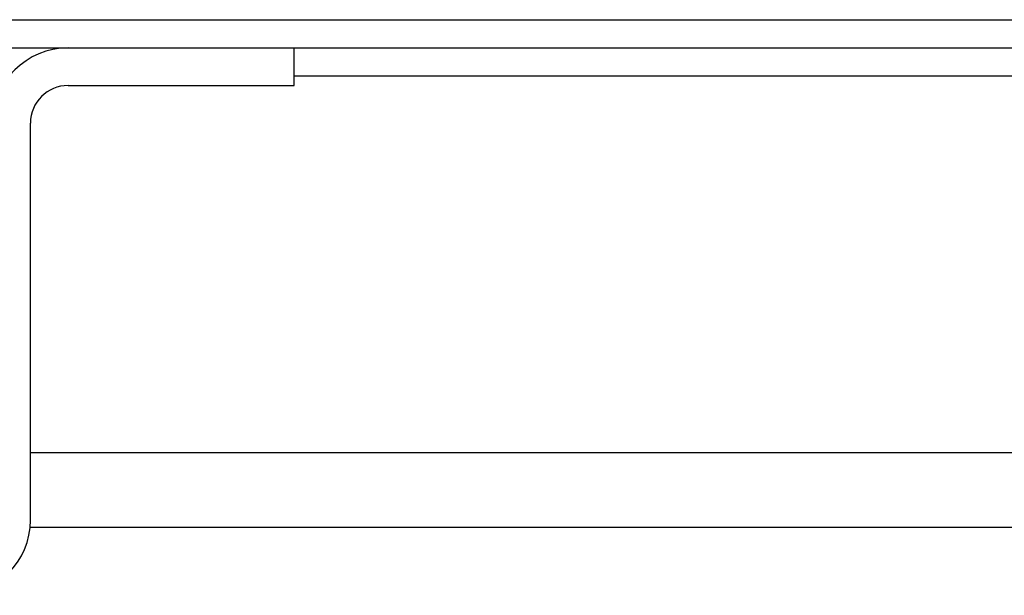
# Model space of a CAD drawing. Units: millimetres. Extents: x -653 to 1319, y -122 to 543.
# Drawn here: x 63 to 116, y 477 to 508 of the extents above; entities that cross this region are included whole.
import ezdxf

# ---------------------------------------------------------------- set-up
doc = ezdxf.new("R2010")
doc.units = ezdxf.units.MM

# ---------------------------------------------------------------- blocks, each defined once
blk = doc.blocks.new('HL50FU-0-140', base_point=(332.906, 210.299))
at = {"color": 7, "linetype": 'Continuous'}
for p, q in [((46.878, 507.532), (741.878, 507.532)), ((46.878, 506.032), (65.778, 506.032)), ((65.778, 506.032), (77.778, 506.032)), ((77.778, 504.032), (77.778, 506.032)), ((77.778, 506.032), (515.978, 506.032)), ((225.378, 504.532), (77.778, 504.532)), ((65.778, 504.032), (77.778, 504.032)), ((63.778, 480.932), (63.778, 502.032)), ((63.778, 484.532), (224.378, 484.532)), ((230.272, 480.532), (63.757, 480.532))]:
    blk.add_line(p, q, dxfattribs=at)
for centre, radius, start, end in [((65.778, 502.032), 4, 90, 180), ((65.778, 502.032), 2, 90, 180), ((59.778, 480.932), 4, 270, 0)]:
    blk.add_arc(centre, radius, start, end, dxfattribs=at)

msp = doc.modelspace()

# ---------------------------------------------------------------- block references
msp.add_blockref('HL50FU-0-140', (332.906, 210.299))

doc.saveas('drawing.dxf')
